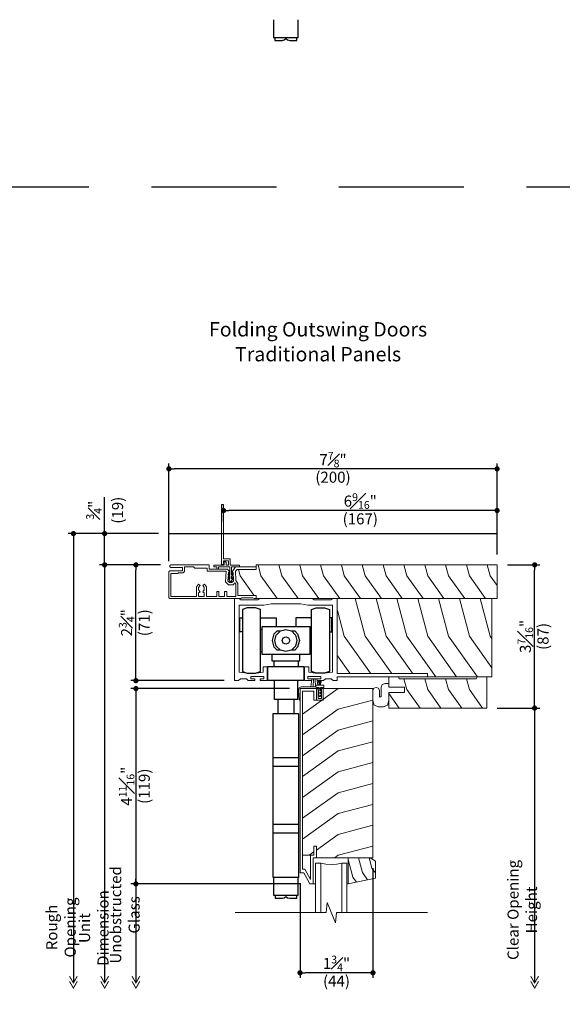
# Model space of a CAD drawing. Extents: x 0 to 578, y 0 to 356.
# Drawn here: x 282 to 295, y 332 to 356 of the extents above; entities that cross this region are included whole.
import ezdxf

# ---------------------------------------------------------------- set-up
doc = ezdxf.new("R2010")
doc.units = 0
doc.header["$LTSCALE"] = 6
doc.header["$MEASUREMENT"] = 0
doc.linetypes.add('DASHED', pattern=[0.75, 0.5, -0.25])
doc.layers.get('0').update_dxf_attribs({"linetype": 'CONTINUOUS'})
doc.layers.get('Defpoints').update_dxf_attribs({"linetype": 'CONTINUOUS'})
for name, color, linetype in [('A-ANNO-DIMS', 3, 'CONTINUOUS'), ('A-ANNO-TEXT', 4, 'CONTINUOUS'), ('A-DETL-MBND', 8, 'CONTINUOUS')]:
    doc.layers.add(name, color=color, linetype=linetype)
doc.layers.add('A-DETL-MCUT', color=6, linetype='CONTINUOUS', lineweight=20)
doc.layers.add('A-DETL-PATT', color=8, linetype='CONTINUOUS', lineweight=5)
doc.layers.add('PLOT VIEW', color=1, linetype='DASHED', plot=False)
doc.styles.add('ADF Text', font='FRABK.TTF', dxfattribs={"width": 0.85})
doc.dimstyles.new('ADF 3 inches equals 1 foot', dxfattribs={"dimtxt": 0.265625, "dimasz": 0.125, "dimexe": 0.125, "dimexo": 0.25, "dimgap": 0.03125, "dimtad": 1, "dimdec": 4, "dimzin": 3, "dimdsep": 46, "dimlunit": 4, "dimtxsty": 'ADF Text', "dimblk": 'DOT', "dimcen": 0, "dimclrd": 256, "dimclre": 256, "dimclrt": 256, "dimadec": 0, "dimazin": 0, "dimtfac": 0.7, "dimtdec": 4, "dimtix": 1, "dimtmove": 0, "dimatfit": 0, "dimldrblk": 'DOT', "dimfxl": 0.125, "dimfrac": 1, "dimtolj": 1, "dimtzin": 4, "dimlwd": -1, "dimlwe": -1, "dimarcsym": 0})

# ---------------------------------------------------------------- blocks, each defined once
blk = doc.blocks.new('_DOT')
at = {"color": 0, "linetype": 'ByBlock'}
blk.add_line((-0.5, 0), (-1, 0), dxfattribs=at)
at = {"color": 0, "linetype": 'ByBlock', "const_width": 0.5}
blk.add_lwpolyline([(-0.25, 0, 1), (0.25, 0, 1)], format="xyb", close=True, dxfattribs=at)
blk = doc.blocks.new('*D73')
at = {"layer": 'A-ANNO-DIMS', "transparency": 16777216}
for p, q in [((285.718, 342.926), (285.005, 342.926)), ((285.13, 340.273), (285.13, 342.801)), ((287.249, 340.148), (285.005, 340.148))]:
    blk.add_line(p, q, dxfattribs=at)
at = {"layer": 'Defpoints', "color": 0, "transparency": 16777216}
for p in [(285.13, 342.926), (285.968, 342.926), (287.499, 340.148)]:
    blk.add_point(p, dxfattribs=at)
at = {"layer": 'A-ANNO-DIMS', "transparency": 16777216, "xscale": 0.125, "yscale": 0.125, "zscale": 0.125}
for p, rotation in [((285.13, 342.926), 90), ((285.13, 340.148), 270)]:
    blk.add_blockref('_DOT', p, dxfattribs=dict(at, rotation=rotation))
at = {"layer": 'A-ANNO-DIMS', "transparency": 16777216, "char_height": 0.26562, "attachment_point": 5, "rotation": 90, "style": 'ADF Text'}
for s, insert in [('\\A1;2{\\H0.7x;\\S3#4;}"', (284.907, 341.537)), ('\\A1;\\f [;\\fFranklin Gothic Book;(71)\\f]', (285.33, 341.537))]:
    blk.add_mtext(s, dxfattribs=dict(at, insert=insert))
blk = doc.blocks.new('*D74')
at = {"layer": 'A-ANNO-DIMS', "transparency": 16777216}
for p, q in [((284.38, 343.801), (284.38, 344.55)), ((285.67, 343.676), (284.255, 343.676)), ((284.38, 342.926), (284.38, 343.676)), ((285.718, 342.926), (284.255, 342.926)), ((284.38, 342.801), (284.38, 342.676))]:
    blk.add_line(p, q, dxfattribs=at)
at = {"layer": 'Defpoints', "color": 0, "transparency": 16777216}
for p in [(284.38, 343.676), (285.92, 343.676), (285.968, 342.926)]:
    blk.add_point(p, dxfattribs=at)
at = {"layer": 'A-ANNO-DIMS', "transparency": 16777216, "xscale": 0.125, "yscale": 0.125, "zscale": 0.125}
for p, rotation in [((284.38, 343.676), 270), ((284.38, 342.926), 90)]:
    blk.add_blockref('_DOT', p, dxfattribs=dict(at, rotation=rotation))
at = {"layer": 'A-ANNO-DIMS', "transparency": 16777216, "insert": (284.38, 344.238), "char_height": 0.26562, "attachment_point": 5, "rotation": 90, "style": 'ADF Text'}
blk.add_mtext('\\A1;{\\H0.7x;\\S3#4;}"\\P\\f [;\\fFranklin Gothic Book;(19)\\f]', dxfattribs=at)
blk = doc.blocks.new('*D75')
at = {"layer": 'A-ANNO-DIMS', "transparency": 16777216}
for p, q in [((288.817, 339.958), (285.005, 339.958)), ((285.13, 339.833), (285.13, 335.396)), ((289.052, 335.271), (285.005, 335.271))]:
    blk.add_line(p, q, dxfattribs=at)
at = {"layer": 'Defpoints', "color": 0, "transparency": 16777216}
for p in [(289.067, 339.958), (285.13, 335.271), (289.302, 335.271)]:
    blk.add_point(p, dxfattribs=at)
at = {"layer": 'A-ANNO-DIMS', "transparency": 16777216, "xscale": 0.125, "yscale": 0.125, "zscale": 0.125}
for p, rotation in [((285.13, 339.958), 90), ((285.13, 335.271), 270)]:
    blk.add_blockref('_DOT', p, dxfattribs=dict(at, rotation=rotation))
at = {"layer": 'A-ANNO-DIMS', "transparency": 16777216, "char_height": 0.26562, "attachment_point": 5, "rotation": 90, "style": 'ADF Text'}
for s, insert in [('\\A1;4{\\H0.7x;\\S11#16;}"', (284.907, 337.615)), ('\\A1;\\f [;\\fFranklin Gothic Book;(119)\\f]', (285.33, 337.615))]:
    blk.add_mtext(s, dxfattribs=dict(at, insert=insert))
blk = doc.blocks.new('*D76')
at = {"layer": 'A-ANNO-DIMS', "transparency": 16777216}
for p, q in [((285.921, 343.012), (285.921, 345.355)), ((293.67, 345.23), (286.046, 345.23)), ((293.795, 343.176), (293.795, 345.355))]:
    blk.add_line(p, q, dxfattribs=at)
at = {"layer": 'Defpoints', "color": 0, "transparency": 16777216}
for p in [(285.921, 345.23), (293.795, 342.926), (285.921, 342.762)]:
    blk.add_point(p, dxfattribs=at)
at = {"layer": 'A-ANNO-DIMS', "transparency": 16777216, "xscale": 0.125, "yscale": 0.125, "zscale": 0.125, "rotation": 180}
blk.add_blockref('_DOT', (285.921, 345.23), dxfattribs=at)
at = {"layer": 'A-ANNO-DIMS', "transparency": 16777216, "xscale": 0.125, "yscale": 0.125, "zscale": 0.125}
blk.add_blockref('_DOT', (293.795, 345.23), dxfattribs=at)
at = {"layer": 'A-ANNO-DIMS', "transparency": 16777216, "char_height": 0.26562, "attachment_point": 5, "style": 'ADF Text'}
for s, insert in [('\\A1;7{\\H0.7x;\\S7#8;}"', (289.858, 345.451)), ('\\A1;\\f [;\\fFranklin Gothic Book;(200)\\f]', (289.858, 345.03))]:
    blk.add_mtext(s, dxfattribs=dict(at, insert=insert))
blk = doc.blocks.new('Dimension Arrow')
at = {"layer": 'A-ANNO-DIMS', "const_width": 0.188}
for points in [[(-2.29, -0.75), (-0.99, 0), (-2.29, 0.75)], [(-1.3, -0.75), (0, 0), (-1.3, 0.75)]]:
    blk.add_lwpolyline(points, dxfattribs=at)
blk = doc.blocks.new('*D77')
at = {"layer": 'A-ANNO-DIMS', "transparency": 16777216}
for p, q in [((285.718, 342.926), (284.255, 342.926)), ((284.38, 342.801), (284.38, 332.896))]:
    blk.add_line(p, q, dxfattribs=at)
at = {"layer": 'Defpoints', "color": 0, "transparency": 16777216}
for p in [(285.968, 342.926), (284.38, 332.771), (289.454, 332.771)]:
    blk.add_point(p, dxfattribs=at)
at = {"layer": 'A-ANNO-DIMS', "transparency": 16777216, "xscale": 0.125, "yscale": 0.125, "zscale": 0.125}
for name, p, rotation in [('_DOT', (284.38, 342.926), 90), ('Dimension Arrow', (284.38, 332.771), 270)]:
    blk.add_blockref(name, p, dxfattribs=dict(at, rotation=rotation))
at = {"layer": 'A-ANNO-DIMS', "transparency": 16777216, "insert": (284.119, 334.212), "char_height": 0.26562, "attachment_point": 5, "rotation": 90, "style": 'ADF Text'}
blk.add_mtext('\\A1;Unit Dimension', dxfattribs=at)
blk = doc.blocks.new('*D78')
at = {"layer": 'A-ANNO-DIMS', "transparency": 16777216}
blk.add_line((285.13, 337.392), (285.13, 332.896), dxfattribs=at)
at = {"layer": 'Defpoints', "color": 0, "transparency": 16777216}
for p in [(288.422, 337.392), (285.13, 332.771), (289.454, 332.771)]:
    blk.add_point(p, dxfattribs=at)
at = {"layer": 'A-ANNO-DIMS', "transparency": 16777216, "xscale": 0.125, "yscale": 0.125, "zscale": 0.125, "rotation": 270}
blk.add_blockref('Dimension Arrow', (285.13, 332.771), dxfattribs=at)
at = {"layer": 'A-ANNO-DIMS', "transparency": 16777216, "insert": (284.866, 334.528), "char_height": 0.26562, "attachment_point": 5, "rotation": 90, "style": 'ADF Text'}
blk.add_mtext('\\A1;Unobstructed Glass', dxfattribs=at)
blk = doc.blocks.new('_None')
blk = doc.blocks.new('*D79')
at = {"layer": 'A-ANNO-DIMS', "transparency": 16777216}
for p, q in [((285.671, 343.676), (283.505, 343.676)), ((283.63, 343.551), (283.63, 332.896))]:
    blk.add_line(p, q, dxfattribs=at)
at = {"layer": 'Defpoints', "color": 0, "transparency": 16777216}
for p in [(285.921, 343.676), (283.63, 332.771), (289.454, 332.771)]:
    blk.add_point(p, dxfattribs=at)
at = {"layer": 'A-ANNO-DIMS', "transparency": 16777216, "xscale": 0.125, "yscale": 0.125, "zscale": 0.125}
for name, p, rotation in [('_DOT', (283.63, 343.676), 90), ('Dimension Arrow', (283.63, 332.771), 270)]:
    blk.add_blockref(name, p, dxfattribs=dict(at, rotation=rotation))
at = {"layer": 'A-ANNO-DIMS', "transparency": 16777216, "insert": (283.332, 334.225), "char_height": 0.26562, "attachment_point": 5, "rotation": 90, "style": 'ADF Text'}
blk.add_mtext('\\A1;Rough Opening', dxfattribs=at)
blk = doc.blocks.new('*D80')
at = {"layer": 'A-ANNO-DIMS', "transparency": 16777216}
for p, q in [((294.045, 342.926), (294.821, 342.926)), ((294.696, 339.616), (294.696, 342.801)), ((293.795, 339.491), (294.821, 339.491))]:
    blk.add_line(p, q, dxfattribs=at)
at = {"layer": 'Defpoints', "color": 0, "transparency": 16777216}
for p in [(293.795, 342.926), (294.696, 342.926), (293.545, 339.491)]:
    blk.add_point(p, dxfattribs=at)
at = {"layer": 'A-ANNO-DIMS', "transparency": 16777216, "xscale": 0.125, "yscale": 0.125, "zscale": 0.125}
for p, rotation in [((294.696, 342.926), 90), ((294.696, 339.491), 270)]:
    blk.add_blockref('_DOT', p, dxfattribs=dict(at, rotation=rotation))
at = {"layer": 'A-ANNO-DIMS', "transparency": 16777216, "char_height": 0.26562, "attachment_point": 5, "rotation": 90, "style": 'ADF Text'}
for s, insert in [('\\A1;3{\\H0.7x;\\S7#16;}"', (294.473, 341.209)), ('\\A1;\\f [;\\fFranklin Gothic Book;(87)\\f]', (294.896, 341.209))]:
    blk.add_mtext(s, dxfattribs=dict(at, insert=insert))
blk = doc.blocks.new('*D81')
at = {"layer": 'A-ANNO-DIMS', "transparency": 16777216}
for p, q in [((293.795, 339.491), (294.821, 339.491)), ((294.696, 339.366), (294.696, 332.896))]:
    blk.add_line(p, q, dxfattribs=at)
at = {"layer": 'Defpoints', "color": 0, "transparency": 16777216}
for p in [(293.545, 339.491), (294.696, 339.491), (290.228, 332.771)]:
    blk.add_point(p, dxfattribs=at)
at = {"layer": 'A-ANNO-DIMS', "transparency": 16777216, "xscale": 0.125, "yscale": 0.125, "zscale": 0.125}
for name, p, rotation in [('_DOT', (294.696, 339.491), 90), ('Dimension Arrow', (294.696, 332.771), 270)]:
    blk.add_blockref(name, p, dxfattribs=dict(at, rotation=rotation))
at = {"layer": 'A-ANNO-DIMS', "transparency": 16777216, "insert": (294.399, 334.647), "char_height": 0.26562, "attachment_point": 5, "rotation": 90, "style": 'ADF Text'}
blk.add_mtext('\\A1;Clear Opening Height', dxfattribs=at)
blk = doc.blocks.new('*D82')
at = {"layer": 'A-ANNO-DIMS', "transparency": 16777216}
for p, q in [((287.232, 343.968), (287.232, 344.355)), ((293.67, 344.23), (287.357, 344.23)), ((293.795, 343.176), (293.795, 344.355))]:
    blk.add_line(p, q, dxfattribs=at)
at = {"layer": 'Defpoints', "color": 0, "transparency": 16777216}
for p in [(287.232, 344.23), (287.232, 343.718), (293.795, 342.926)]:
    blk.add_point(p, dxfattribs=at)
at = {"layer": 'A-ANNO-DIMS', "transparency": 16777216, "xscale": 0.125, "yscale": 0.125, "zscale": 0.125, "rotation": 180}
blk.add_blockref('_DOT', (287.232, 344.23), dxfattribs=at)
at = {"layer": 'A-ANNO-DIMS', "transparency": 16777216, "xscale": 0.125, "yscale": 0.125, "zscale": 0.125}
blk.add_blockref('_DOT', (293.795, 344.23), dxfattribs=at)
at = {"layer": 'A-ANNO-DIMS', "transparency": 16777216, "char_height": 0.26562, "attachment_point": 5, "style": 'ADF Text'}
for s, insert in [('\\A1;6{\\H0.7x;\\S9#16;}"', (290.513, 344.457)), ('\\A1;\\f [;\\fFranklin Gothic Book;(167)\\f]', (290.513, 344.03))]:
    blk.add_mtext(s, dxfattribs=dict(at, insert=insert))
blk = doc.blocks.new('*D83')
at = {"layer": 'A-ANNO-DIMS', "transparency": 16777216}
for p, q in [((290.817, 335.646), (290.817, 333.015)), ((289.067, 335.287), (289.067, 333.015)), ((290.692, 333.14), (289.192, 333.14))]:
    blk.add_line(p, q, dxfattribs=at)
at = {"layer": 'Defpoints', "color": 0, "transparency": 16777216}
for p in [(290.817, 335.896), (289.067, 335.537), (289.067, 333.14)]:
    blk.add_point(p, dxfattribs=at)
at = {"layer": 'A-ANNO-DIMS', "transparency": 16777216, "xscale": 0.125, "yscale": 0.125, "zscale": 0.125, "rotation": 180}
blk.add_blockref('_DOT', (289.067, 333.14), dxfattribs=at)
at = {"layer": 'A-ANNO-DIMS', "transparency": 16777216, "xscale": 0.125, "yscale": 0.125, "zscale": 0.125}
blk.add_blockref('_DOT', (290.817, 333.14), dxfattribs=at)
at = {"layer": 'A-ANNO-DIMS', "transparency": 16777216, "char_height": 0.26562, "attachment_point": 5, "style": 'ADF Text'}
for s, insert in [('\\A1;1{\\H0.7x;\\S3#4;}"', (289.942, 333.363)), ('\\A1;\\f [;\\fFranklin Gothic Book;(44)\\f]', (289.942, 332.94))]:
    blk.add_mtext(s, dxfattribs=dict(at, insert=insert))
blk = doc.blocks.new('Big Door Elevations Section')
at = {"layer": 'PLOT VIEW'}
blk.add_lwpolyline([(0, 44), (34, 44), (34, 0), (0, 0)], close=True, dxfattribs=at)
blk = doc.blocks.new('Architectural Sections')
at = {"layer": 'A-DETL-MCUT'}
blk.add_blockref('Big Door Elevations Section', (-34, 0), dxfattribs=at)
blk = doc.blocks.new('E Series Door Glass')
at = {"layer": 'A-DETL-MCUT'}
for points in [[(0.75, -1.187), (0.75, 0), (0.632, 0), (0.506, -0.027), (0.377, -0.036), (0.248, -0.027), (0.122, 0), (0, 0), (0, -1.187)], [(0.122, -1.187), (0.122, 0)], [(0.632, -1.187), (0.632, 0)]]:
    blk.add_lwpolyline(points, dxfattribs=at)
at = {"layer": 'A-DETL-MCUT', "const_width": 0.0000001}
for points in [[(0.122, -0.186), (0.161, -0.186), (0.209, -0.067), (0.545, -0.067), (0.593, -0.186), (0.632, -0.186)], [(0.632, -0.375), (0.122, -0.375)]]:
    blk.add_lwpolyline(points, dxfattribs=at)
blk = doc.blocks.new('Big Door Outswing Folding Door')
at = {"layer": 'A-DETL-MBND'}
for p, q in [((-1.312, 0), (6.563, 0)), ((0.885, -2.3), (0.926, -2.3)), ((2.108, -2.3), (2.067, -2.3)), ((0.885, -2.831), (0.926, -2.831)), ((2.108, -2.831), (2.067, -2.831)), ((1.206, -3.057), (1.206, -3.187)), ((1.787, -3.057), (1.787, -3.187)), ((1.8, -5.379), (1.191, -5.379)), ((1.8, -5.588), (1.191, -5.588)), ((1.8, -6.981), (1.192, -6.981)), ((1.8, -7.19), (1.192, -7.19))]:
    blk.add_line(p, q, dxfattribs=at)
for points in [[(0.452, -3.306), (0.567, -3.346), (0.77, -3.346), (0.885, -3.306), (0.885, -1.818), (0.77, -1.778), (0.567, -1.778), (0.452, -1.818)], [(2.541, -3.306), (2.426, -3.346), (2.223, -3.346), (2.108, -3.306), (2.108, -1.818), (2.223, -1.778), (2.426, -1.778), (2.541, -1.818)], [(2.067, -2.9), (0.926, -2.9), (0.926, -2.231), (2.067, -2.231)], [(1.629, -2.335), (1.726, -2.433), (1.762, -2.565), (1.726, -2.698), (1.629, -2.796), (1.496, -2.831), (1.364, -2.796), (1.266, -2.698), (1.231, -2.565), (1.266, -2.433), (1.364, -2.335), (1.496, -2.3)], [(1.405, -2.565), (1.432, -2.501), (1.496, -2.475), (1.561, -2.501), (1.587, -2.565), (1.561, -2.63), (1.496, -2.656), (1.432, -2.63)], [(1.929, -3.522), (1.063, -3.522), (1.063, -3.187), (1.929, -3.187)], [(1.8, -8.252), (1.192, -8.252), (1.192, -4.317), (1.8, -4.317)], [(1.406, -8.748), (1.456, -8.737), (1.496, -8.706), (1.537, -8.737), (1.587, -8.748), (1.758, -8.748), (1.758, -8.685), (1.235, -8.685), (1.235, -8.748)]]:
    blk.add_lwpolyline(points, close=True, dxfattribs=at)
for points in [[(0.452, -2.357), (0.394, -2.357), (0.394, -2.022), (0.452, -2.022)], [(0.885, -2.022), (1.26, -2.022), (1.26, -2.231)], [(2.108, -2.022), (1.732, -2.022), (1.732, -2.231)], [(2.541, -2.357), (2.598, -2.357), (2.598, -2.022), (2.541, -2.022)], [(1.364, -2.796), (1.285, -2.796), (1.216, -2.727), (1.173, -2.565), (1.216, -2.404), (1.285, -2.335), (1.364, -2.335)], [(1.629, -2.335), (1.708, -2.335), (1.776, -2.404), (1.82, -2.565), (1.776, -2.727), (1.708, -2.796), (1.629, -2.796)], [(1.826, -2.9), (1.826, -3.057), (1.166, -3.057), (1.166, -2.9)], [(1.772, -3.522), (1.772, -3.982), (1.221, -3.982), (1.221, -3.522)], [(1.309, -4.317), (1.309, -3.982)], [(1.683, -3.982), (1.683, -4.317)], [(1.784, -8.252), (1.784, -8.685), (1.209, -8.685), (1.209, -8.252)]]:
    blk.add_lwpolyline(points, dxfattribs=at)
at = {"layer": 'A-DETL-MCUT'}
for p, q in [((2.16, -3.482), (2.151, -3.678)), ((2.199, -3.482), (2.208, -3.682)), ((2.244, -3.528), (2.259, -3.638)), ((2.304, -3.638), (2.273, -3.528)), ((2.309, -3.638), (2.299, -3.528)), ((2.314, -3.638), (2.324, -3.528)), ((2.319, -3.638), (2.35, -3.528)), ((2.218, -3.673), (2.218, -3.681)), ((3.875, -3.593), (3.965, -3.593)), ((2.085, -7.719), (1.897, -7.719))]:
    blk.add_line(p, q, dxfattribs=at)
for points in [[(0.015, -0.72), (-0.045, -0.755), (-0.045, -0.725), (-0.045, 0.7), (0, 0.7), (0, -0.605), (0.163, -0.605), (0.163, -0.755), (0.38, -0.755), (0.38, -0.8), (0.195, -0.8), (0.195, -0.987), (0.232, -0.943), (0.234, -0.974), (0.195, -1.02), (0.195, -1.089), (0.237, -1.038), (0.239, -1.069), (0.195, -1.122), (0.195, -1.153), (0.155, -1.153), (0.155, -1.122), (0.111, -1.069), (0.113, -1.038), (0.155, -1.089), (0.155, -1.02), (0.116, -0.974), (0.118, -0.943), (0.155, -0.987), (0.155, -0.8), (-0.12, -0.8), (-0.12, -0.85), (-0.16, -0.85), (-0.16, -0.8), (-0.23, -0.8), (-0.23, -0.755), (-0.149, -0.755), (0.015, -0.755), (0.015, -0.72), (0, -0.692), (0, -0.65), (0.118, -0.65), (0.118, -0.755), (0.06, -0.755), (0.06, -0.69), (0.036, -0.67), (0, -0.692)], [(0.782, -0.8), (0.782, -0.75), (6.563, -0.75), (6.563, -1.56), (0.733, -1.56), (0.707, -1.544), (0.438, -1.544), (0.412, -1.56), (-1.289, -1.56), (-1.311, -1.538), (-1.311, -0.914), (-1.289, -0.892), (-0.983, -0.892), (-0.983, -0.812), (-1.264, -0.812), (-1.291, -0.797), (-1.291, -0.765), (-1.264, -0.75), (-0.343, -0.75), (-0.343, -0.85), (0.093, -0.85), (0.14, -0.921), (0.118, -0.943), (0.115, -0.992), (0.135, -1.016), (0.113, -1.038), (0.107, -1.134), (0.147, -1.176), (0.203, -1.176), (0.243, -1.134), (0.237, -1.038), (0.215, -1.016), (0.235, -0.992), (0.232, -0.943), (0.21, -0.921), (0.29, -0.8), (0.782, -0.8), (0.782, -0.862), (0.33, -0.862), (0.287, -0.905), (0.299, -1.127), (0.344, -1.201), (0.344, -1.482), (0.782, -1.482), (0.782, -1.56)], [(4.892, -3.435), (4.892, -3.357), (2.726, -3.357), (2.726, -1.56), (2.626, -1.56), (2.576, -1.591), (2.173, -1.591), (2.123, -1.56), (0.87, -1.56), (0.82, -1.591), (0.416, -1.591), (0.366, -1.56), (0.267, -1.56), (0.267, -3.528), (0.361, -3.528), (0.407, -3.482), (0.548, -3.482), (0.594, -3.528), (0.748, -3.528), (0.748, -3.482), (0.658, -3.482), (0.658, -3.432), (0.968, -3.432), (0.968, -3.482), (0.878, -3.482), (0.878, -3.528), (1.048, -3.528), (1.048, -3.194), (0.95, -3.194), (0.95, -3.328), (0.795, -3.346), (0.567, -3.346), (0.376, -3.322), (0.376, -1.716), (0.97, -1.716), (1.146, -1.685), (1.847, -1.685), (2.023, -1.716), (2.617, -1.716), (2.617, -3.322), (2.426, -3.346), (2.197, -3.346), (2.043, -3.328), (2.043, -3.194), (1.945, -3.194), (1.945, -3.528), (2.116, -3.528), (2.122, -3.482), (2.025, -3.482), (2.025, -3.432), (2.335, -3.432), (2.335, -3.482), (2.237, -3.482), (2.244, -3.528), (2.399, -3.528), (2.445, -3.482), (2.586, -3.482), (2.632, -3.528), (2.726, -3.528), (2.726, -3.435), (6.438, -3.435), (6.438, -1.56)], [(2.237, -3.482), (2.122, -3.482), (2.094, -3.678)], [(2.229, -3.998), (2.394, -3.998), (2.394, -3.693), (2.354, -3.693), (2.354, -3.958), (2.269, -3.958), (2.269, -3.755), (2.25, -3.7), (2.198, -3.678), (1.866, -3.678), (1.814, -3.7), (1.795, -3.754), (1.813, -3.98), (1.835, -4.003)], [(2.147, -8.406), (2.147, -7.781), (2.229, -7.781), (2.229, -7.501), (2.167, -7.501), (2.167, -7.719), (2.085, -7.719), (2.085, -8.303), (1.953, -8.052), (1.897, -8.052), (1.897, -3.78), (2.167, -3.78), (2.167, -3.998), (2.229, -3.998), (2.229, -3.718), (1.835, -3.718), (1.835, -8.14), (1.93, -8.14), (2.07, -8.406), (2.209, -8.406)], [(2.232, -3.693), (2.296, -3.693), (2.296, -3.771), (2.269, -3.755), (2.269, -3.787), (2.296, -3.803), (2.296, -3.846), (2.269, -3.83), (2.269, -3.862), (2.296, -3.878), (2.296, -3.91), (2.327, -3.91), (2.327, -3.878), (2.354, -3.862), (2.354, -3.83), (2.327, -3.846), (2.327, -3.803), (2.354, -3.787), (2.354, -3.755), (2.327, -3.771), (2.327, -3.693), (2.405, -3.693), (2.405, -3.638), (2.218, -3.638), (2.218, -3.687)], [(2.229, -3.718), (3.585, -3.718), (3.585, -7.781), (2.229, -7.781)], [(3.875, -3.593), (3.808, -3.62), (3.781, -3.687), (3.781, -3.907), (3.761, -3.927), (3.741, -3.907), (3.741, -3.768), (3.718, -3.712), (3.663, -3.69), (3.608, -3.712), (3.585, -3.768), (3.585, -4.003), (3.617, -4.113), (3.715, -4.159), (3.835, -4.159), (3.933, -4.113), (3.965, -4.003)], [(2.991, -8.406), (2.991, -7.781), (3.517, -7.781), (3.647, -7.856), (3.647, -8.266), (2.991, -8.406), (2.959, -8.406)]]:
    blk.add_lwpolyline(points, dxfattribs=at)
for points in [[(0.294, -1.51), (0.076, -1.51), (0.076, -1.386), (0.026, -1.386), (0.026, -1.51), (-0.11, -1.51), (-0.11, -1.386), (-0.16, -1.386), (-0.16, -1.51), (-0.412, -1.51), (-0.412, -1.274), (-0.456, -1.216), (-0.496, -1.246), (-0.462, -1.291), (-0.462, -1.351), (-0.496, -1.396), (-0.462, -1.422), (-0.462, -1.51), (-0.598, -1.51), (-0.598, -1.422), (-0.564, -1.396), (-0.598, -1.351), (-0.598, -1.291), (-0.564, -1.246), (-0.604, -1.216), (-0.648, -1.274), (-0.648, -1.51), (-1.261, -1.51), (-1.261, -0.957), (-1.093, -0.957), (-1.078, -0.942), (-0.967, -0.942), (-0.933, -0.908), (-0.933, -0.8), (-0.718, -0.8), (-0.69, -0.828), (-0.393, -0.828), (-0.393, -0.9), (0.064, -0.9), (0.05, -1.155), (0.123, -1.232), (0.229, -1.232), (0.275, -1.184), (0.294, -1.215)], [(4.34, -3.685), (3.965, -3.685), (3.965, -3.435), (4.196, -3.435), (4.215, -3.485), (6.063, -3.485), (6.082, -3.435), (6.313, -3.435), (6.313, -4.185), (3.965, -4.185), (3.965, -3.81), (4.34, -3.81)]]:
    blk.add_lwpolyline(points, close=True, dxfattribs=at)
at = {"layer": 'A-DETL-PATT'}
for points in [[(0.357, -0.862), (0.398, -1.015), (0.729, -1.477)], [(0.828, -0.752), (0.898, -1.015), (1.288, -1.56)], [(1.328, -0.75), (1.398, -1.015), (1.788, -1.56)], [(1.828, -0.75), (1.898, -1.015), (2.288, -1.56)], [(2.328, -0.75), (2.398, -1.015), (2.788, -1.56)], [(2.828, -0.75), (2.898, -1.015), (3.288, -1.56)], [(3.328, -0.75), (3.398, -1.015), (3.788, -1.56)], [(3.828, -0.75), (3.898, -1.015), (4.288, -1.56)], [(4.328, -0.75), (4.398, -1.015), (4.788, -1.56)], [(4.828, -0.75), (4.898, -1.015), (5.288, -1.56)], [(5.328, -0.75), (5.398, -1.015), (5.788, -1.56)], [(5.828, -0.75), (5.898, -1.015), (6.288, -1.56)], [(6.328, -0.75), (6.398, -1.015), (6.563, -1.245)], [(3.158, -1.56), (3.398, -2.464), (4.03, -3.347)], [(3.658, -1.56), (3.898, -2.464), (4.53, -3.347)], [(4.158, -1.56), (4.398, -2.464), (5.093, -3.435)], [(4.658, -1.56), (4.898, -2.464), (5.593, -3.435)], [(5.158, -1.56), (5.398, -2.464), (6.093, -3.435)], [(5.658, -1.56), (5.898, -2.464), (6.438, -3.219)], [(6.158, -1.56), (6.398, -2.464), (6.438, -2.52)], [(2.735, -1.849), (2.898, -2.464), (3.53, -3.347)], [(2.735, -2.935), (3.03, -3.347)], [(4.329, -3.485), (4.398, -3.744), (4.714, -4.185)], [(4.829, -3.485), (4.898, -3.744), (5.214, -4.185)], [(5.329, -3.485), (5.398, -3.744), (5.714, -4.185)], [(5.829, -3.485), (5.898, -3.744), (6.214, -4.185)], [(2.751, -3.718), (1.897, -4.329)], [(3.585, -3.996), (2.754, -4.216), (1.897, -4.829)], [(3.965, -3.838), (4.214, -4.185)], [(3.585, -4.496), (2.754, -4.716), (1.897, -5.329)], [(3.585, -4.996), (2.754, -5.216), (1.897, -5.829)], [(3.585, -5.496), (2.754, -5.716), (1.897, -6.329)], [(3.585, -5.996), (2.754, -6.216), (1.897, -6.829)], [(3.585, -6.496), (2.754, -6.716), (1.897, -7.329)], [(3.585, -6.996), (2.754, -7.216), (2.229, -7.592)], [(3.585, -7.496), (2.754, -7.716), (2.664, -7.781)], [(2.167, -7.636), (2.052, -7.719)], [(3.239, -7.781), (3.333, -8.133), (3.457, -8.306)], [(3.498, -7.781), (3.562, -8.025), (3.647, -8.142)], [(2.991, -7.819), (3.103, -8.241), (3.19, -8.363)]]:
    blk.add_lwpolyline(points, dxfattribs=at)
at = {"layer": 'A-DETL-MCUT'}
blk.add_blockref('E Series Door Glass', (2.209, -7.906), dxfattribs=at)
blk = doc.blocks.new('Break_Line')
at = {"layer": 'A-DETL-MCUT'}
blk.add_lwpolyline([(2.305, 0), (0.124, 0), (0.102, 0.244), (-0.102, -0.244), (-0.124, 0), (-2.305, 0)], dxfattribs=at)

msp = doc.modelspace()

# ---------------------------------------------------------------- linework, layer by layer
at = {"layer": 'A-DETL-MBND'}
msp.add_lwpolyline([(289.01567, 356.00719), (289.01567, 355.57428), (288.44058, 355.57428), (288.44058, 356.00719)], dxfattribs=at)
msp.add_lwpolyline([(288.63761, 355.51131), (288.68756, 355.5224), (288.72813, 355.55358), (288.7687, 355.5224), (288.81865, 355.51131), (288.98984, 355.51131), (288.98984, 355.57428), (288.46641, 355.57428), (288.46641, 355.51131)], close=True, dxfattribs=at)

# ---------------------------------------------------------------- block references
at = {"layer": 'A-ANNO-TEXT'}
msp.add_blockref('Architectural Sections', (306, 308), dxfattribs=at)
at = {"layer": 'A-DETL-MCUT'}
msp.add_blockref('Big Door Outswing Folding Door', (287.2318, 343.67643), dxfattribs=at)
at = {"layer": 'A-DETL-MCUT', "xscale": -1, "rotation": 180}
msp.add_blockref('Break_Line', (289.8183, 334.58343), dxfattribs=at)

# ---------------------------------------------------------------- texts
at = {"layer": 'A-ANNO-TEXT', "insert": (289.5, 348.75), "char_height": 0.34375, "width": 39.9166667, "attachment_point": 2, "line_spacing_factor": 1.04, "style": 'ADF Text'}
msp.add_mtext('\\A1;{\\fFranklin Gothic Book|b1|i0|c0|p34;\\W1;Folding Outswing Doors\\PTraditional\\H1x; Panels}', dxfattribs=at)

# ---------------------------------------------------------------- dimensions: what is measured, and where the dimension line sits
at = {"layer": 'A-ANNO-DIMS'}
for base, p1, p2, angle, picture, middle in [((285.9208, 345.22966), (293.7948, 342.92643), (285.9208, 342.76233), 180, '*D76', (289.8578, 345.22966)), ((287.2318, 344.22966), (293.7948, 342.92643), (287.2318, 343.71768), 180, '*D82', (290.5133, 344.22966)), ((285.12962, 342.92643), (287.4988, 340.14843), (285.96801, 342.92643), 90, '*D73', (285.12962, 341.53743)), ((294.69637, 342.92643), (293.5448, 339.49143), (293.7948, 342.92643), 90, '*D80', (294.69637, 341.20893)), ((285.12962, 335.27093), (289.0668, 339.95843), (289.3018, 335.27093), 90, '*D75', (285.12962, 337.61468)), ((289.0668, 333.14004), (290.8168, 335.89643), (289.0668, 335.53693), 180, '*D83', (289.9418, 333.14004))]:
    dim = msp.add_linear_dim(base=base, p1=p1, p2=p2, angle=angle, dimstyle='ADF 3 inches equals 1 foot', override={"dimpost": '\\X\\f'}, dxfattribs=at)
    dim.commit()
    dim.dimension.update_dxf_attribs({"geometry": picture, "text_midpoint": middle})
dim = msp.add_linear_dim(base=(284.37962, 343.67643), p1=(285.96801, 342.92643), p2=(285.9198, 343.67643), angle=270, dimstyle='ADF 3 inches equals 1 foot', override={"dimpost": '\\X\\f'}, dxfattribs=at)
dim.commit()
dim.dimension.update_dxf_attribs({"geometry": '*D74', "text_midpoint": (284.37962, 344.23804), "dimtype": 160})
for base, p1, p2, text, override, picture, middle in [((283.62962, 332.77143), (285.9208, 343.67643), (289.45443, 332.77143), 'Rough Opening', {"dimgap": 0.125, "dimjust": 2, "dimpost": '\\X\\f', "dimblk2": 'Dimension Arrow', "dimsah": 1, "dimse2": 1}, '*D79', (283.33201, 334.2253)), ((284.37962, 332.77143), (285.96801, 342.92643), (289.45443, 332.77143), 'Unit Dimension', {"dimgap": 0.125, "dimjust": 2, "dimpost": '\\X\\f', "dimblk1": 'DOT', "dimblk2": 'Dimension Arrow', "dimsah": 1, "dimse2": 1}, '*D77', (284.11908, 334.21231)), ((294.69637, 339.49143), (290.22843, 332.77143), (293.5448, 339.49143), 'Clear Opening Height', {"dimgap": 0.125, "dimjust": 1, "dimpost": '\\X\\f', "dimblk1": 'Dimension Arrow', "dimsah": 1, "dimse1": 1}, '*D81', (294.39876, 334.64725)), ((285.12962, 332.77143), (288.42189, 337.39188), (289.45443, 332.77143), 'Unobstructed Glass', {"dimgap": 0.125, "dimjust": 2, "dimpost": '\\X\\f', "dimblk1": 'None', "dimblk2": 'Dimension Arrow', "dimsah": 1, "dimse1": 1, "dimse2": 1}, '*D78', (284.86636, 334.52832))]:
    dim = msp.add_linear_dim(base=base, p1=p1, p2=p2, angle=90, text=text, dimstyle='ADF 3 inches equals 1 foot', override=override, dxfattribs=at)
    dim.commit()
    dim.dimension.update_dxf_attribs({"geometry": picture, "text_midpoint": middle})

doc.saveas('drawing.dxf')
